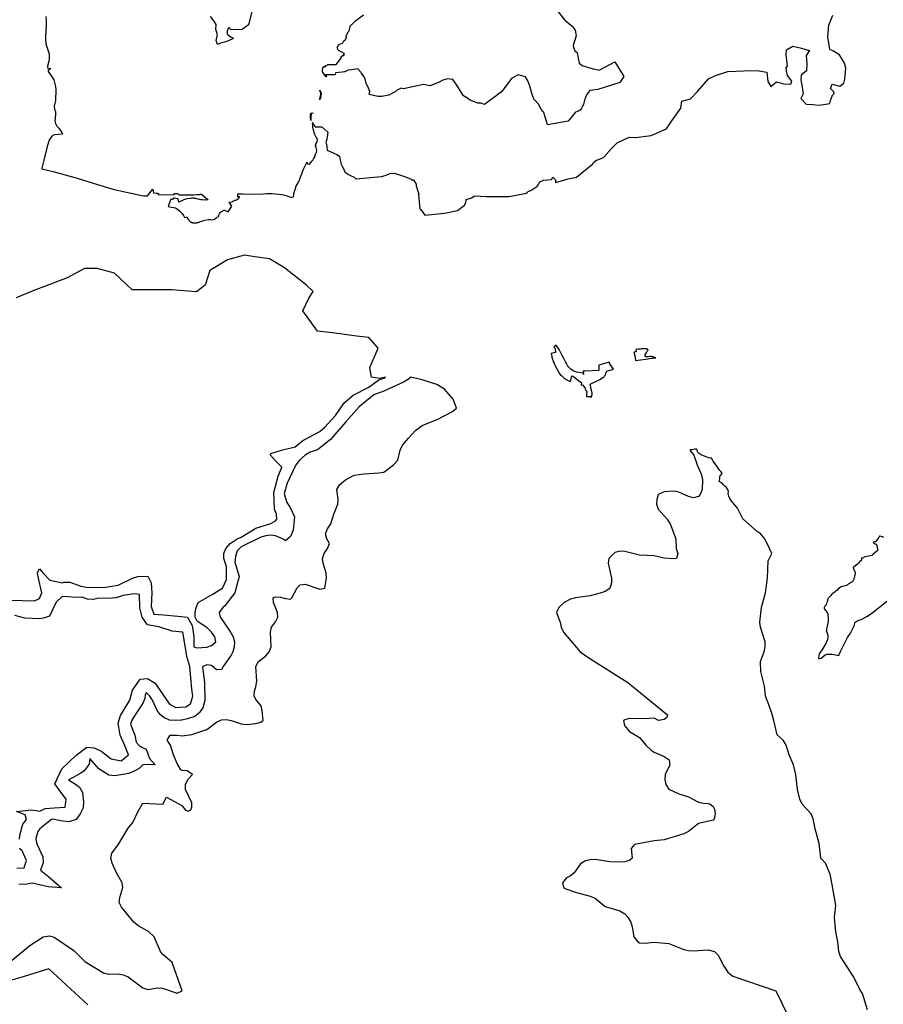
# Model space of a CAD drawing. Extents: x 358314 to 459132, y 4587432 to 4686261.
# Drawn here: x 384605 to 389874, y 4616749 to 4622759 of the extents above; entities that cross this region are included whole.
import ezdxf

# ---------------------------------------------------------------- set-up
doc = ezdxf.new("R2010")
doc.units = 0
doc.header["$MEASUREMENT"] = 0
doc.layers.add('VALOR_NATURAL_CONNEXIO', color=7, linetype='CONTINUOUS')

# ---------------------------------------------------------------- blocks, each defined once
blk = doc.blocks.new('98')
at = {"layer": 'VALOR_NATURAL_CONNEXIO', "color": 7, "linetype": 'CONTINUOUS'}
for points in [[(385114.8, 4616949), (384875.9, 4617169.8), (384699.3, 4617115), (384507.2, 4617062.5)], [(384531, 4617124.9), (384760, 4617311.9), (384842, 4617364.9), (384880, 4617370.9), (384910, 4617362.4), (385030, 4617281.4), (385097, 4617214.9), (385210, 4617145.9), (385240, 4617137.9), (385300, 4617138.4), (385330, 4617133.4), (385360, 4617120.4), (385450, 4617053.4), (385480, 4617042.9), (385540, 4617054.4), (385570, 4617051.4), (385660, 4617020.4), (385690, 4617034.4), (385630, 4617207.4), (385570, 4617259.4), (385557, 4617274.9), (385519, 4617364.9), (385487.5, 4617394.9), (385420, 4617433.9), (385394.5, 4617454.9), (385319.5, 4617544.9), (385306.5, 4617574.9), (385309, 4617604.9), (385329, 4617664.9), (385325, 4617694.9), (385289, 4617754.9), (385263.5, 4617814.9), (385255.5, 4617844.9), (385261, 4617874.9), (385300, 4617925.9), (385360, 4618027.9), (385390, 4618062.4), (385420, 4618126.9), (385450, 4618179.9), (385572, 4618174.9), (385593.5, 4618217.5), (385688.7, 4618165.9), (385709.5, 4618137.9), (385726.5, 4618132.6), (385742.5, 4618140.7), (385749, 4618157.1), (385749.1, 4618182.7), (385710, 4618264.9), (385709.5, 4618294.9), (385724.5, 4618324.9), (385752.5, 4618354.9), (385720, 4618377.4), (385690, 4618380.4), (385682, 4618384.9), (385660, 4618422.9), (385636.5, 4618474.9), (385618, 4618534.9), (385599.5, 4618564.9), (385617, 4618594.9), (385660, 4618596.4), (385690, 4618592.4), (385750, 4618599.9), (385840, 4618630.9), (385900, 4618674.9), (385930, 4618688.4), (385960, 4618690.4), (385990, 4618684.9), (386050, 4618664.4), (386080, 4618659.9), (386140, 4618665.9), (386170, 4618674.9), (386183.5, 4618684.9), (386179, 4618744.9), (386171.5, 4618774.9), (386140, 4618813.9), (386129, 4618834.9), (386130.5, 4618864.9), (386140, 4618891.4), (386145, 4618924.9), (386138.5, 4619014.9), (386156.5, 4619044.9), (386200, 4619080.9), (386220.5, 4619104.9), (386234, 4619134.9), (386228, 4619224.9), (386236, 4619254.9), (386260, 4619286.9), (386273, 4619314.9), (386271, 4619344.9), (386247.5, 4619404.9), (386246, 4619434.9), (386260, 4619440.4), (386290, 4619438.9), (386320, 4619429.4), (386350, 4619425.4), (386359.5, 4619434.9), (386392, 4619494.9), (386410, 4619513.4), (386440, 4619516.9), (386530, 4619485.9), (386560, 4619493.9), (386570.5, 4619554.9), (386569.5, 4619584.9), (386550.5, 4619644.9), (386547, 4619674.9), (386555.5, 4619704.9), (386577, 4619734.9), (386588.5, 4619764.9), (386573, 4619794.9), (386564, 4619824.9), (386576, 4619854.9), (386597, 4619884.9), (386615, 4619944.9), (386640.5, 4620004.9), (386641, 4620034.9), (386633, 4620094.9), (386651, 4620124.9), (386687.5, 4620154.9), (386740, 4620181.9), (386800, 4620191.4), (386890, 4620195.9), (386920, 4620201.9), (386980, 4620245.4), (387005, 4620274.9), (387019.5, 4620334.9), (387034.5, 4620364.9), (387070, 4620409.4), (387114.5, 4620454.9), (387154.5, 4620484.9), (387250, 4620523.4), (387340, 4620571.4), (387364.6, 4620592.4), (387342.6, 4620645.9), (387289.5, 4620707.2), (387244.5, 4620735.8), (387154.7, 4620764.4), (387101.5, 4620776.7), (387082, 4620780.2), (387082, 4620780.2), (387070, 4620767.9), (387040, 4620749.4), (386920, 4620695.4), (386860, 4620673.4), (386768.9, 4620600), (386688.2, 4620507.2), (386595.7, 4620401), (386515, 4620336.4), (386470, 4620322.9), (386440, 4620304.9), (386405.5, 4620274.9), (386382.5, 4620244.9), (386331.1, 4620133.5), (386311.9, 4620068.1), (386329.2, 4620015.8), (386349.2, 4619985), (386375.3, 4619927.3), (386368.2, 4619846.2), (386350, 4619807.4), (386320, 4619781.9), (386302, 4619794.9), (386260, 4619812.9), (386230, 4619815.4), (386200, 4619812.4), (386170, 4619804.9), (386050, 4619744.4), (386025.3, 4619721.4), (386014.9, 4619686.8), (386011.3, 4619650.7), (386036.8, 4619564.6), (386036, 4619555.7), (386032.5, 4619542.2), (386012.3, 4619465.3), (385949.2, 4619382.2), (385938.5, 4619374.9), (385916, 4619344.9), (385922.5, 4619314.9), (385930, 4619304.9), (385985, 4619224.9), (386000.5, 4619194.9), (386008.5, 4619164.9), (386007.5, 4619134.9), (386000, 4619104.9), (385990, 4619083.9), (385939.5, 4619014.9), (385930, 4618996.4), (385900, 4618994.9), (385870, 4619020.4), (385840, 4619025.9), (385817, 4619014.9), (385813.7, 4619011.4), (385816.4, 4618996.4), (385825.7, 4618917.3), (385828, 4618809.3), (385828.1, 4618805.7), (385824.8, 4618793.6), (385818.6, 4618770.7), (385817.4, 4618766.5), (385809.3, 4618754.3), (385799.9, 4618740.3), (385795.8, 4618734.1), (385791, 4618730), (385767.6, 4618710), (385722.5, 4618694.9), (385695.5, 4618689.1), (385685.4, 4618687), (385681.4, 4618686.7), (385646.6, 4618684.2), (385612.2, 4618687.6), (385578.2, 4618702.7), (385555.5, 4618722.3), (385537.9, 4618745.6), (385509.5, 4618809.7), (385491.9, 4618833.1), (385470.1, 4618856.3), (385464.1, 4618839), (385461.9, 4618820.4), (385452, 4618794.7), (385440.8, 4618773.8), (385399.5, 4618712.9), (385382.9, 4618687.3), (385374.6, 4618662.4), (385401.2, 4618594.7), (385408.9, 4618552.5), (385427.2, 4618533.2), (385443.3, 4618523.2), (385470.7, 4618510), (385491.5, 4618453.2), (385524.9, 4618413.9), (385477.8, 4618416.6), (385450.6, 4618414.3), (385427.9, 4618393.2), (385405.7, 4618379.7), (385364, 4618360.8), (385279.2, 4618348.2), (385243.6, 4618352.5), (385182.3, 4618391.1), (385127.5, 4618452.7), (385122.1, 4618417.9), (385092.3, 4618378.9), (385072.1, 4618363.7), (385025, 4618336.8), (384996.5, 4618323.2), (385039.1, 4618296.6), (385063.6, 4618278), (385082.4, 4618244.9), (385088.7, 4618189.3), (385085.4, 4618152.8), (385067.5, 4618115.4), (385043.4, 4618081.3), (384998.5, 4618066.3), (384947.1, 4618073.3), (384903.5, 4618083.2), (384892.2, 4618080.3), (384843.9, 4618042.4), (384843, 4618041.7), (384842.1, 4618041), (384821.7, 4618023.5), (384809.7, 4618007), (384798.2, 4617964.1), (384801.3, 4617939), (384805.1, 4617928.8), (384840.5, 4617854.1), (384841.4, 4617816.2), (384824.9, 4617771.2), (384877.3, 4617731.9), (384954.5, 4617664.6), (384872.4, 4617669.3), (384775.7, 4617693.1), (384762.7, 4617689.9), (384752.4, 4617687.4), (384741.9, 4617685.6), (384694.6, 4617683.4)], [(384681.4, 4617784.2), (384725.3, 4617785.2), (384729.4, 4617800.9), (384740.5, 4617831.6), (384713, 4617889.7), (384697.5, 4617904.9)], [(384697.8, 4617960.7), (384699.2, 4617984.7), (384718.5, 4618051.7), (384740.2, 4618081.5), (384732.5, 4618108.9), (384679.6, 4618129.5), (384770.1, 4618140.6), (384820.9, 4618132.7), (384854.5, 4618147.4), (384909.3, 4618151.2), (384976.6, 4618155.8), (384982.4, 4618205.5), (384956.8, 4618240.3), (384913.3, 4618299.6), (384955.5, 4618389.4), (385040.6, 4618471.9), (385108.6, 4618522.7), (385154.1, 4618517.4), (385200.3, 4618496.3), (385257.7, 4618452.1), (385317.8, 4618439.5), (385363.3, 4618476.5), (385337.6, 4618536.2), (385311.9, 4618596), (385300, 4618669.9), (385314.1, 4618715.5), (385342.6, 4618762.4), (385371.1, 4618809.3), (385387.3, 4618869.6), (385433.6, 4618936.6), (385478.3, 4618941), (385524.8, 4618913.5), (385572.1, 4618844.4), (385613.4, 4618784.1), (385651.4, 4618764.6), (385673.6, 4618765.8), (385713.3, 4618767.9), (385741.8, 4618786.9), (385755.8, 4618833.8), (385750, 4618876.9), (385736.5, 4619014.9), (385719.5, 4619074.9), (385715, 4619104.9), (385694.9, 4619223.6), (385629, 4619230.8), (385547, 4619256.5), (385477.7, 4619268.8), (385446.5, 4619315.1), (385431.4, 4619372.6), (385429.2, 4619453.6), (385396.8, 4619458.1), (385330.9, 4619448.6), (385285, 4619434.4), (385240, 4619430.4), (385178.6, 4619431.6), (385149.3, 4619423.7), (385113.5, 4619425.3), (385079.5, 4619437.9), (385045.1, 4619435.7), (384991.8, 4619440.8), (384959, 4619442.4), (384921.9, 4619407.8), (384901, 4619365.4), (384880, 4619322.9), (384850, 4619311.4), (384820, 4619305.9), (384730, 4619310.4), (384670, 4619325.9)], [(384640, 4619419.4), (384790, 4619416.4), (384820, 4619429.4), (384834.5, 4619464.9), (384811.8, 4619562.1), (384808.5, 4619585.2), (384808.1, 4619588), (384820, 4619611.4), (384830.5, 4619598.2), (384845.1, 4619582.6), (384882.4, 4619542.6), (384959.6, 4619524.8), (384967.6, 4619528.8), (385003.8, 4619529), (385071.4, 4619505.2), (385107.1, 4619499.9), (385210, 4619497.9), (385300, 4619511.9), (385388, 4619554.9), (385420, 4619563.4), (385480, 4619565.4), (385500, 4619524.9), (385505.5, 4619464.9), (385501.5, 4619380.2), (385517.1, 4619335.2), (385576.5, 4619329.6), (385663.9, 4619321.4), (385721.7, 4619315.9), (385750.1, 4619264.7), (385761, 4619198.2), (385761, 4619134.9), (385780, 4619128.4), (385840, 4619133.4), (385870, 4619143.9), (385895, 4619164.9), (385889.5, 4619194.9), (385870, 4619224.4), (385840, 4619253.4), (385790, 4619284.9), (385780, 4619295.4), (385768.5, 4619314.9), (385770, 4619344.9), (385775.5, 4619374.9), (385787, 4619404.9), (385872.1, 4619453.3), (385935.4, 4619492.5), (385960, 4619545.9), (385960, 4619625.4), (385944, 4619674.9), (385943.5, 4619704.9), (385956, 4619734.9), (385982.5, 4619764.9), (386025, 4619794.9), (386050, 4619804.9), (386140, 4619859.9), (386230, 4619888.4), (386260, 4619904.9), (386268, 4619914.9), (386266, 4619944.9), (386253.7, 4619974.9), (386249.3, 4620077.8), (386275.4, 4620175.9), (386297.6, 4620231.3), (386260, 4620270.9), (386229.5, 4620304.9), (386231.9, 4620315.4), (386296.2, 4620336.2), (386380, 4620354.9), (386426.5, 4620394.9), (386530, 4620449.9), (386560, 4620476.4), (386625.5, 4620547.6), (386678.6, 4620624.1), (386733, 4620670.9), (386828.8, 4620719.2), (386890, 4620764.4), (386920, 4620774.9), (386930.6, 4620780.5), (386930.6, 4620780.5), (386893.2, 4620772.6), (386844.7, 4620781), (386834.1, 4620839.8), (386886.6, 4620957.9), (386828.4, 4621023.5), (386754.3, 4621030.1), (386607.2, 4621050.6), (386514.7, 4621061), (386427.2, 4621184.8), (386462.8, 4621263.5), (386489.7, 4621303.5), (386448.4, 4621341.6), (386314.7, 4621448.5), (386223.4, 4621502.2), (386133.4, 4621515.4), (386069.7, 4621526), (385967.2, 4621496), (385858.4, 4621431), (385829.7, 4621342.8), (385776.6, 4621301.9), (385625.4, 4621314.2), (385384.4, 4621314.2), (385278.2, 4621416.4), (385172, 4621445), (385094.4, 4621445), (384988.1, 4621387.8), (384849.2, 4621334.6), (384796.1, 4621314.2), (384677.7, 4621265.2)], [(387967.9, 4623030.5), (388025.5, 4622959.5), (388070, 4622922.8), (388088.3, 4622899.2), (388093.5, 4622865), (388074.4, 4622805.3), (388078, 4622794.9), (388084.7, 4622772), (388098.8, 4622762.6), (388106.6, 4622725.8), (388111.8, 4622696.9), (388130.2, 4622683.8), (388198.2, 4622662.8), (388217.5, 4622658.7), (388233, 4622655.5), (388330, 4622705.9), (388385, 4622614.9), (388360, 4622578.9), (388225, 4622537.5), (388176.2, 4622530.9), (388167.5, 4622518.2), (388159.9, 4622508.8), (388156, 4622503), (388144.8, 4622472.1), (388138.1, 4622445.7), (388131, 4622431.2), (388128.9, 4622427.2), (388126.1, 4622422.8), (388117.1, 4622411.2), (388111.9, 4622407.8), (388102.9, 4622402.4), (388090.2, 4622397.5), (388088.6, 4622395.6), (388045, 4622344.2), (387919.5, 4622320.5), (387895.5, 4622396.5), (387894.7, 4622397.6), (387888.2, 4622402.6), (387881, 4622416.2), (387864.2, 4622447.8), (387842.7, 4622469.3), (387837.7, 4622474.4), (387824.4, 4622506.3), (387811.1, 4622556.8), (387798.9, 4622588.7), (387785, 4622614), (387740.5, 4622625.5), (387700.5, 4622605), (387637.5, 4622522.5), (387535, 4622445.7), (387512.6, 4622453.1), (387494.8, 4622453.1), (387446.9, 4622471.7), (387437.6, 4622477.9), (387426, 4622485.7), (387407, 4622498.3), (387361.9, 4622570.1), (387340.6, 4622596.7), (387325.1, 4622599.5), (387311.4, 4622602), (387279.5, 4622594), (387276.5, 4622592.2), (387258.2, 4622580.7), (387202.4, 4622559.4), (387161.4, 4622566.9), (387039.7, 4622540.2), (387026, 4622545.2), (387009.5, 4622535.6), (387004.5, 4622534.1), (386995, 4622527.2), (386949.9, 4622501), (386907.3, 4622493), (386883.4, 4622493), (386830.2, 4622506.3), (386835.6, 4622524.9), (386822.3, 4622554.1), (386811.6, 4622572.7), (386806.3, 4622602), (386795.7, 4622620.6), (386782.4, 4622639.2), (386779.9, 4622642), (386777.3, 4622644.9), (386761.1, 4622663.1), (386740.3, 4622658.9), (386734.5, 4622657.8), (386724.9, 4622657), (386702.6, 4622655.1), (386681.4, 4622644.5), (386680.4, 4622644.3), (386665.4, 4622641.8), (386625.6, 4622639.2), (386623.4, 4622626.3), (386607.6, 4622626.5), (386564.9, 4622627), (386571, 4622614.9), (386571.6, 4622614.6), (386567.1, 4622615.3), (386545.8, 4622644.5), (386548.5, 4622671.1), (386563.9, 4622682.3), (386561, 4622674.9), (386560.7, 4622673.5), (386579.3, 4622690.1), (386629.3, 4622689.5), (386660.7, 4622728.4), (386660.6, 4622737.8), (386676.1, 4622748.2), (386678.5, 4622755.6), (386678.7, 4622756.1), (386660.1, 4622766.8), (386644.2, 4622774.8), (386638.4, 4622786.3), (386636.2, 4622790.7), (386637.9, 4622794.7), (386644.2, 4622809.3), (386644.7, 4622809.8), (386671.1, 4622821.6), (386676.8, 4622833.6), (386681.4, 4622835.9), (386692, 4622851.8), (386690.5, 4622862.6), (386703.2, 4622889.5), (386708, 4622894.7), (386714.3, 4622919.1), (386715.9, 4622923.6), (386747.8, 4622955.5), (386795.7, 4622992.7)], [(386120.5, 4623034.9), (386098.3, 4622946.6), (386098.6, 4622943.7), (386097.7, 4622936.6), (386095.5, 4622935.3), (386094.5, 4622931.4), (386056.5, 4622902.5), (385989.5, 4622901), (385976.9, 4622913.8), (385972.9, 4622912.5), (385964.7, 4622895), (385964.4, 4622876.5), (385968.1, 4622872), (385984.7, 4622858.3), (386003, 4622849.2), (385995.6, 4622843.9), (385955.7, 4622827.9), (385923.8, 4622819.9), (385919.6, 4622818.1), (385905.2, 4622812), (385897.2, 4622835.9), (385903.9, 4622864.7), (385905.2, 4622870.4), (385903.2, 4622876.8), (385894.6, 4622905), (385897.1, 4622930.4), (385897.2, 4622931.6), (385896.8, 4622932.4), (385883.9, 4622955.5), (385862.5, 4622981.3)], [(384858.3, 4622981.9), (384861.3, 4622953.9), (384861.2, 4622911), (384859.2, 4622904.1), (384856, 4622850.8), (384858.7, 4622815.2), (384879.2, 4622753.7), (384878.9, 4622721.2), (384873.8, 4622700.6), (384868.6, 4622679.9), (384870.8, 4622663), (384885.8, 4622665.8), (384881.8, 4622660.5), (384872.6, 4622649.6), (384873, 4622646), (384892.2, 4622618.1), (384907.2, 4622594.6), (384916.8, 4622555.3), (384918.6, 4622535.8), (384916.5, 4622469.4), (384909.5, 4622434.1), (384910.6, 4622416.3), (384917.3, 4622399.7), (384918.3, 4622381.3), (384913.4, 4622345.8), (384916.4, 4622328), (384924.8, 4622313.1), (384937.3, 4622300.7), (384955.9, 4622273.7), (384957.6, 4622269.2), (384959.4, 4622264.6), (384908.6, 4622260.1), (384895.2, 4622251.6), (384878.3, 4622227.5), (384866.6, 4622188.2), (384848.9, 4622114), (384834.9, 4622056.7), (384833.4, 4622052.1), (384903.1, 4622035.8), (385049.3, 4621995.9), (385174.2, 4621956.1), (385275.2, 4621926.8), (385453.3, 4621886.9), (385477.8, 4621886.9), (385508.3, 4621927.2), (385510.1, 4621927.9), (385514.4, 4621903.8), (385535.9, 4621905.4), (385535.7, 4621902.5), (385544.8, 4621902), (385544.2, 4621894.7), (385642.2, 4621893.7), (385642, 4621901.3), (385653.2, 4621901.6), (385653.2, 4621901.3), (385665, 4621901.2), (385668.7, 4621893.8), (385674.1, 4621892.7), (385709.2, 4621893.1), (385735.3, 4621893.5), (385761.5, 4621893.6), (385778.9, 4621895), (385796.2, 4621896.4), (385801.2, 4621896.8), (385808.5, 4621898), (385810, 4621895.9), (385847.5, 4621864.9), (385848.6, 4621863.7), (385847.6, 4621863.4), (385836.7, 4621862.1), (385830, 4621861.9), (385814.1, 4621862.2), (385803.3, 4621862.8), (385796.2, 4621864.2), (385772.5, 4621870.9), (385769.3, 4621871.6), (385767.4, 4621872), (385765.5, 4621872.2), (385762.4, 4621872.6), (385760.2, 4621872.7), (385757, 4621872.9), (385753.6, 4621872.9), (385750, 4621872.8), (385749.4, 4621872.8), (385747.9, 4621872.8), (385741.5, 4621872.1), (385718.2, 4621868.8), (385699.6, 4621863.1), (385670.4, 4621849.4), (385666.6, 4621869.2), (385650.8, 4621872.2), (385643.3, 4621873.5), (385636.7, 4621872.9), (385637.2, 4621867.5), (385629.6, 4621866.9), (385629.7, 4621865.6), (385619.6, 4621865.9), (385618.7, 4621863.9), (385604.6, 4621822.4), (385604.5, 4621822.1), (385624.6, 4621818.9), (385637.2, 4621816.9), (385638.8, 4621816.4), (385646.6, 4621814.1), (385648.4, 4621813.5), (385654.5, 4621810.8), (385661, 4621806.9), (385675.8, 4621794.2), (385676.8, 4621793.1), (385687.6, 4621780.8), (385697.6, 4621767.9), (385700.9, 4621762.8), (385704.5, 4621755.9), (385719.6, 4621758.3), (385721.5, 4621759.5), (385721.2, 4621758.4), (385721, 4621755), (385721.5, 4621752.5), (385722.7, 4621749.8), (385725.2, 4621746.2), (385731.4, 4621738.8), (385737.7, 4621733.2), (385739.7, 4621731.7), (385748.6, 4621724.7), (385750.6, 4621724.1), (385753.8, 4621723.6), (385757.6, 4621723.2), (385768.5, 4621722.9), (385776.7, 4621723.5), (385779.4, 4621723.7), (385781.9, 4621724.2), (385786.3, 4621725.2), (385790.3, 4621725.9), (385793.9, 4621727.1), (385801.5, 4621729.9), (385813.4, 4621734.1), (385830, 4621739.7), (385848.5, 4621743.4), (385852.5, 4621742.9), (385855.2, 4621743.1), (385859.1, 4621742.7), (385863.5, 4621742.6), (385873.9, 4621741.9), (385881.8, 4621742.5), (385888.1, 4621745.6), (385898.1, 4621752.5), (385901.4, 4621754.8), (385903.5, 4621757), (385910, 4621759.8), (385913.8, 4621762.8), (385911.9, 4621768.7), (385911.3, 4621769.6), (385912.9, 4621772.3), (385916, 4621775.8), (385918.6, 4621778.5), (385920.7, 4621782.7), (385924.2, 4621787.6), (385929.6, 4621791.2), (385934.8, 4621794.7), (385941.4, 4621798.3), (385944.5, 4621799.1), (385948.8, 4621800.9), (385971.3, 4621790.1), (385992.2, 4621823.8), (385977, 4621848.5), (385982.4, 4621849.3), (385994.3, 4621851.1), (385998.1, 4621852.7), (386004.7, 4621856.3), (386008.2, 4621858.5), (386012.1, 4621860.7), (386014.9, 4621862.1), (386020.5, 4621863.9), (386028.2, 4621866.7), (386030.7, 4621868.2), (386031.7, 4621869.6), (386031.8, 4621869.8), (386033.1, 4621873.3), (386033.3, 4621873.7), (386033.4, 4621874.2), (386034, 4621875.4), (386035.4, 4621876.4), (386035.8, 4621876.6), (386037, 4621876.9), (386038.1, 4621876.7), (386039.6, 4621876.4), (386039.6, 4621881), (386039.3, 4621881), (386039, 4621881.1), (386038.7, 4621881.1), (386038.5, 4621881.2), (386038.2, 4621881.2), (386037.9, 4621881.3), (386037.7, 4621881.3), (386037.4, 4621881.4), (386037.1, 4621881.4), (386036.8, 4621881.5), (386036.6, 4621881.5), (386036.3, 4621881.6), (386036, 4621881.6), (386035.8, 4621881.7), (386035.5, 4621881.7), (386035.2, 4621881.8), (386035, 4621881.8), (386034.7, 4621881.8), (386034.4, 4621881.9), (386034.1, 4621881.9), (386033.9, 4621882), (386033.6, 4621882), (386033.3, 4621882), (386033, 4621882.1), (386032.8, 4621882.1), (386032.5, 4621882.2), (386032.2, 4621882.2), (386032, 4621882.2), (386031.7, 4621882.3), (386031.4, 4621882.3), (386031.1, 4621882.3), (386030.9, 4621882.4), (386030.6, 4621882.4), (386030.3, 4621882.4), (386030, 4621882.5), (386029.8, 4621882.5), (386029.5, 4621882.5), (386029.2, 4621882.5), (386029, 4621882.6), (386030.3, 4621900.3), (386050.3, 4621900.6), (386055.5, 4621900.6), (386168.6, 4621898.7), (386203.9, 4621902.4), (386204.6, 4621902.4), (386209.8, 4621902.3), (386239.1, 4621901.6), (386240, 4621901.6), (386298.4, 4621895.2), (386301, 4621894.8), (386324.6, 4621889.8), (386334.1, 4621885.6), (386344.4, 4621881.2), (386352.2, 4621879.4), (386356.1, 4621879.9), (386361.3, 4621879.5), (386368.4, 4621880.9), (386371.2, 4621889.6), (386371.8, 4621902.6), (386373.2, 4621907.8), (386376.4, 4621920.6), (386384, 4621940.8), (386383.9, 4621944.5), (386384.9, 4621947), (386397.2, 4621965.9), (386405.9, 4621985.4), (386429.9, 4622049.3), (386450.4, 4622090.2), (386451.4, 4622092.2), (386451.9, 4622090.2), (386454.2, 4622082.3), (386462.3, 4622080.3), (386464.2, 4622079.9), (386466, 4622081.8), (386473, 4622089.6), (386481.5, 4622098.3), (386487.4, 4622106.2), (386490.9, 4622113.6), (386495.3, 4622119.7), (386500.8, 4622129.8), (386502.4, 4622135.7), (386502.1, 4622137.4), (386502.3, 4622137.8), (386503.4, 4622140.3), (386504, 4622141.8), (386504.3, 4622142.5), (386506, 4622146.2), (386509, 4622155), (386510.7, 4622161.6), (386511.5, 4622167), (386510, 4622174.9), (386507.1, 4622181.7), (386503.8, 4622192.2), (386505, 4622198.6), (386505.8, 4622203), (386511.3, 4622213), (386513.6, 4622218.5), (386515, 4622229.3), (386514.6, 4622233.3), (386514.5, 4622233.7), (386513.1, 4622237.6), (386508.3, 4622245.3), (386503.2, 4622253.9), (386499.3, 4622262), (386495.2, 4622274.5), (386493.6, 4622282.9), (386490.2, 4622296.4), (386488.1, 4622304.6), (386487.5, 4622309.7), (386486.4, 4622325.8), (386486.1, 4622333.2), (386486.1, 4622335), (386487.3, 4622333.1), (386487.3, 4622322.9), (386490, 4622322.9), (386493.8, 4622322.9), (386502.4, 4622309.2), (386542, 4622308.7), (386578.8, 4622275.8), (386575.1, 4622245.8), (386572.2, 4622234.3), (386567.1, 4622213.9), (386567.9, 4622209.9), (386572.4, 4622187.3), (386575.1, 4622166), (386633.5, 4622139.5), (386649.5, 4622128.8), (386654.8, 4622104.9), (386660.1, 4622081), (386668.1, 4622065), (386669.3, 4622062.1), (386681.4, 4622033.1), (386692.3, 4622025.9), (386705.3, 4622017.2), (386721.4, 4622009.7), (386739.9, 4622001.2), (386750.1, 4621991), (386751.5, 4621991.5), (386906.4, 4622005.3), (386934, 4622014.3), (386957.1, 4622024.7), (386984.7, 4622026.9), (387015.5, 4622015.5), (387052.5, 4622004.5), (387087, 4621989.1), (387090, 4621985.3), (387101.4, 4621985.3), (387117.3, 4621958.7), (387117.9, 4621949.7), (387118.6, 4621948.9), (387129.5, 4621909.5), (387129.9, 4621904.9), (387133.3, 4621900.2), (387131.1, 4621892.8), (387140.3, 4621809), (387146.6, 4621804.5), (387169.5, 4621770.1), (387290.5, 4621781.5), (387369.5, 4621797.5), (387412.5, 4621830.5), (387421.5, 4621845.5), (387421.9, 4621865.4), (387456.1, 4621875), (387474.5, 4621887), (387545.5, 4621882.5), (387683.5, 4621884), (387792.5, 4621904), (387794.3, 4621905.2), (387795.1, 4621910.9), (387808.4, 4621918.8), (387816.9, 4621920.2), (387854, 4621945), (387856.3, 4621945.5), (387872.2, 4621972), (387893.5, 4621982.6), (387944, 4621987.9), (387952, 4622001.2), (387967.9, 4621985.3), (387967.9, 4621969), (387968, 4621969), (388044.5, 4621991.5), (388095.5, 4622000.5), (388194.5, 4622082.5), (388198.2, 4622084.8), (388199.2, 4622091.6), (388217.8, 4622104.9), (388247, 4622115.5), (388262.1, 4622124.2), (388310, 4622176), (388344, 4622212), (388416.5, 4622245), (388451.4, 4622243.2), (388455, 4622243), (388550.5, 4622255.5), (388645.5, 4622295.5), (388681.5, 4622351.5), (388732.5, 4622423.5), (388737.5, 4622464.5), (388790.5, 4622480.5), (388834.5, 4622523.5), (388900, 4622601.5), (388944.5, 4622621.5), (389019, 4622646.5), (389115.5, 4622650.5), (389198, 4622652), (389257.5, 4622642.5), (389262.5, 4622585.5), (389282, 4622554), (389315.5, 4622583.5), (389359.5, 4622570.5), (389403.5, 4622569.5), (389408.5, 4622586.5), (389383.5, 4622622.5), (389376, 4622651.5), (389375.5, 4622673.5), (389382.5, 4622679.5), (389374.5, 4622749.5), (389376, 4622778.5), (389415.5, 4622802), (389467.5, 4622789.5), (389517.5, 4622774.5), (389496.5, 4622744.5), (389500.5, 4622693.5), (389498.5, 4622651.5), (389465.5, 4622623.5), (389464.5, 4622595.5), (389472.8, 4622551.5), (389479.5, 4622510.5), (389464, 4622481.5), (389496.5, 4622446.5), (389538.5, 4622445.5), (389577, 4622440), (389640.5, 4622450.5), (389645.5, 4622468.5), (389656.5, 4622501.5), (389668.5, 4622512.5), (389665, 4622522.5), (389644.5, 4622542.5), (389654.5, 4622568.5), (389702, 4622557.1), (389726.5, 4622575.5), (389731.7, 4622599.3), (389739.5, 4622667.5), (389730.5, 4622696.5), (389700.5, 4622748.5), (389658.5, 4622773), (389641.5, 4622780.5), (389630, 4622859), (389635, 4622929), (389658.5, 4622989.5)], [(389970.2, 4619803.2), (389964.6, 4619804.6), (389962, 4619805.4), (389954.8, 4619808.3), (389949.1, 4619810.1), (389945.2, 4619810.7), (389944.7, 4619810.7), (389943.6, 4619810.3), (389942.5, 4619808.9), (389942.2, 4619808.2), (389941.5, 4619805.5), (389940.3, 4619802.7), (389939.1, 4619800.7), (389931.7, 4619791.1), (389927.7, 4619785.2), (389923.9, 4619780.5), (389921, 4619777.8), (389920.2, 4619777.2), (389919.5, 4619776.8), (389916.9, 4619776.3), (389914.3, 4619776), (389912.8, 4619775.5), (389909.9, 4619773.8), (389907, 4619771.6), (389906.1, 4619770.8), (389908.9, 4619767.8), (389911.2, 4619766.1), (389912.5, 4619765.4), (389918, 4619763.8), (389919.6, 4619763), (389922.7, 4619761), (389925.3, 4619759.1), (389932.1, 4619736.8), (389931.3, 4619723.1), (389928.3, 4619718), (389903.3, 4619697.9), (389900.6, 4619692.8), (389854.9, 4619683.4), (389839.6, 4619676.7), (389834.5, 4619676.4), (389833.5, 4619676.2), (389833.5, 4619667.4), (389832.8, 4619661.8), (389831.7, 4619659.7), (389828.7, 4619657.8), (389825.4, 4619656.9), (389824.1, 4619656.3), (389822.7, 4619655), (389821.2, 4619653.1), (389816.7, 4619645.3), (389815.9, 4619644.2), (389814.9, 4619643.2), (389809.2, 4619639), (389790.9, 4619624.7), (389786.3, 4619620.9), (389784.1, 4619618.5), (389783, 4619618.2), (389784, 4619617), (389784.7, 4619615.5), (389786.4, 4619609.5), (389787.7, 4619605.8), (389791.3, 4619601.3), (389792.2, 4619599.4), (389793.7, 4619594.7), (389795, 4619589.9), (389795.4, 4619587.9), (389795.6, 4619585.5), (389795.4, 4619582.7), (389794.8, 4619578.8), (389794, 4619574.6), (389791.9, 4619567.5), (389791.2, 4619561.8), (389790.8, 4619560.1), (389788, 4619552.5), (389786.9, 4619546.5), (389786.1, 4619544.6), (389784, 4619540.4), (389781.1, 4619536), (389779.2, 4619533.8), (389775.3, 4619530.4), (389770.8, 4619527.3), (389766.7, 4619524.8), (389754.8, 4619516.8), (389751.9, 4619515), (389746.8, 4619512.2), (389742.4, 4619510.1), (389740.4, 4619509.3), (389732.4, 4619507.4), (389719, 4619503.5), (389707.3, 4619498.5), (389698.4, 4619493.6), (389696, 4619491.9), (389693.5, 4619490), (389685, 4619481.7), (389676.6, 4619472.5), (389673, 4619469.2), (389671.6, 4619468.7), (389669.9, 4619468.4), (389667.5, 4619467.4), (389666.6, 4619466.8), (389660.7, 4619462.6), (389655.7, 4619458.5), (389653.5, 4619456.4), (389647.7, 4619449.1), (389646.5, 4619447.9), (389634.2, 4619436.9), (389632.3, 4619434.6), (389630.5, 4619431.2), (389629.5, 4619427.6), (389627.6, 4619421.6), (389627.4, 4619420.6), (389627.9, 4619417.9), (389627.3, 4619413.4), (389625.7, 4619408.8), (389621, 4619401), (389620.6, 4619400.1), (389620.3, 4619399.2), (389619.7, 4619395.8), (389619.2, 4619391.9), (389618.7, 4619390.9), (389617.6, 4619389.5), (389611.3, 4619383.4), (389606.4, 4619375), (389606, 4619370.8), (389608.7, 4619363.8), (389625.7, 4619345.2), (389628.4, 4619334.5), (389631.1, 4619304), (389630.7, 4619289.2), (389620.2, 4619243.5), (389619.9, 4619235.9), (389619.8, 4619234.3), (389628.1, 4619207.2), (389629.1, 4619193.1), (389626.2, 4619179.5), (389618.6, 4619158.4), (389598.7, 4619125.5), (389575.9, 4619091.9), (389572.3, 4619067.2), (389573.8, 4619062.4), (389588.8, 4619065.5), (389612.8, 4619086.4), (389624.6, 4619089.6), (389655, 4619089.7), (389697.1, 4619082.6), (389698, 4619087.5), (389705.5, 4619106.2), (389740.2, 4619176.5), (389749, 4619192.1), (389767.4, 4619218.2), (389773.3, 4619229.8), (389791.3, 4619266.3), (389794.6, 4619283.1), (389805, 4619292.4), (389817.2, 4619298.1), (389831.8, 4619302.2), (389871.6, 4619321.9), (389905.4, 4619345.8), (389989.4, 4619413.3)], [(389870.5, 4616920.2), (389840, 4617019.4), (389830, 4617033.9), (389784.5, 4617124.9), (389706.5, 4617244.9), (389696, 4617274.9), (389691, 4617334.9), (389678.5, 4617394.9), (389670.5, 4617484.9), (389678.2, 4617556.4), (389655.1, 4617683.7), (389643.6, 4617746.9), (389614, 4617814.9), (389586.5, 4617844.9), (389575.5, 4617934.9), (389551, 4618024.9), (389539, 4618084.9), (389526.5, 4618114.9), (389472, 4618174.9), (389459, 4618204.9), (389444, 4618264.9), (389433.5, 4618354.9), (389420, 4618414.9), (389393, 4618474.9), (389374, 4618534.9), (389356, 4618564.9), (389320, 4618598.4), (389299.7, 4618684.3), (389286.3, 4618736.1), (389260.6, 4618803.3), (389259.5, 4618804.9), (389249, 4618834.9), (389242, 4618894.9), (389220, 4618984.9), (389218.5, 4619044.9), (389240.5, 4619104.9), (389247, 4619134.9), (389246.5, 4619164.9), (389219, 4619254.9), (389215, 4619284.9), (389224, 4619374.9), (389249, 4619464.9), (389261.5, 4619554.9), (389265.2, 4619659.9), (389286.5, 4619704.9), (389273, 4619734.9), (389243.7, 4619793.6), (389215, 4619830.4), (389200, 4619835.9), (389110, 4619916.4), (389077.8, 4619981.8), (389037.3, 4620030.8), (389031, 4620039.4), (389024.4, 4620055.3), (389021.2, 4620070.1), (389022.2, 4620082.4), (389021, 4620092), (389011.2, 4620106.9), (389001.4, 4620115.9), (388990.5, 4620125.7), (388985, 4620133.4), (388966.2, 4620144), (388969.8, 4620159.6), (388969.8, 4620172), (388971.4, 4620179.9), (388979.1, 4620185.2), (388983, 4620189.9), (388983.5, 4620195.6), (388977.1, 4620204.5), (388968.3, 4620212.7), (388952.7, 4620238), (388929.4, 4620269), (388923.7, 4620280.1), (388918.6, 4620287.1), (388903.9, 4620287.9), (388880.2, 4620296.1), (388856.2, 4620307.5), (388844.5, 4620314.7), (388835.1, 4620323.8), (388832.8, 4620331.3), (388831.8, 4620338.1), (388826.5, 4620341.1), (388817.8, 4620341.1), (388808.9, 4620339.5), (388801.4, 4620336.5), (388790.7, 4620337.2), (388786.8, 4620336), (388812.5, 4620304.9), (388832.5, 4620244.9), (388858, 4620184.9), (388864.5, 4620154.9), (388862, 4620094.9), (388850, 4620064.9), (388840, 4620052.4), (388810, 4620043.4), (388780, 4620051.9), (388720, 4620079.4), (388690, 4620084.9), (388630, 4620079.9), (388594.5, 4620064.9), (388585, 4620034.9), (388583, 4620004.9), (388594.5, 4619974.9), (388648, 4619914.9), (388666.5, 4619884.9), (388701, 4619794.9), (388704, 4619734.9), (388714.5, 4619704.9), (388705.5, 4619674.9), (388690, 4619672.4), (388630, 4619675.9), (388570, 4619689.4), (388480, 4619694.4), (388390, 4619716.4), (388360, 4619719.4), (388330, 4619710.4), (388292, 4619674.9), (388288.5, 4619644.9), (388309.5, 4619554.9), (388309.5, 4619524.9), (388300, 4619491.9), (388270, 4619473.4), (388240, 4619461.9), (388180, 4619446.9), (388090, 4619433.4), (388060, 4619425.4), (388020, 4619404.9), (387988, 4619374.9), (387974.5, 4619344.9), (387996.5, 4619284.9), (388002, 4619254.9), (388017, 4619224.9), (388118.5, 4619104.9), (388171.2, 4619067), (388408.9, 4618916.7), (388650.1, 4618719.9), (388645.3, 4618702.2), (388631.1, 4618691.7), (388596, 4618686), (388569, 4618700.3), (388510, 4618695.9), (388420, 4618696.9), (388390, 4618689.9), (388383, 4618684.9), (388388, 4618654.9), (388420, 4618617.9), (388480, 4618581.9), (388519.5, 4618534.9), (388551.5, 4618504.9), (388570, 4618492.4), (388630, 4618465.4), (388661.5, 4618444.9), (388666, 4618414.9), (388637.5, 4618354.9), (388634.5, 4618324.9), (388641, 4618294.9), (388660, 4618265.9), (388720, 4618238.4), (388780, 4618218.9), (388840, 4618187.4), (388870, 4618180.4), (388900, 4618179.4), (388911, 4618174.9), (388930, 4618159.9), (388937.5, 4618144.9), (388941.5, 4618114.9), (388936.5, 4618084.9), (388930, 4618075.9), (388840, 4618055.9), (388780, 4618007.9), (388750, 4617993.9), (388630, 4617957.4), (388570, 4617950.4), (388450, 4617928.4), (388429.5, 4617904.9), (388435.5, 4617844.9), (388420, 4617830.9), (388390, 4617823.4), (388360, 4617821.4), (388300, 4617823.4), (388210, 4617835.9), (388180, 4617835.4), (388150, 4617828.9), (388120, 4617810.4), (388082, 4617754.9), (388060, 4617737.9), (388034, 4617724.9), (388010.5, 4617694.9), (388017.5, 4617664.9), (388030, 4617657.9), (388095, 4617634.9), (388180, 4617613.4), (388210, 4617599.9), (388270, 4617550.9), (388360, 4617523.9), (388390, 4617504.4), (388408, 4617484.9), (388426.5, 4617454.9), (388436, 4617424.9), (388446, 4617364.9), (388469, 4617334.9), (388480, 4617328.4), (388510, 4617326.4), (388570, 4617331.4), (388660, 4617324.9), (388750, 4617287.9), (388780, 4617281.4), (388810, 4617279.4), (388900, 4617285.4), (388938.5, 4617274.9), (388960, 4617253.9), (388995, 4617184.9), (389020, 4617148.9), (389049, 4617124.9), (389311, 4617034.9), (389414.5, 4616824.9)]]:
    blk.add_lwpolyline(points, dxfattribs=at)
for points in [[(386674, 4622741.8), (386674.9, 4622742.3), (386678.7, 4622755.5)], [(388182.5, 4620657.9), (388184.2, 4620659), (388185.4, 4620659.9), (388186.1, 4620660.5), (388186.9, 4620661.5), (388187.6, 4620662.7), (388188.2, 4620663.9), (388188.7, 4620665.3), (388189.6, 4620669.5), (388190.6, 4620675.7), (388190.8, 4620681.9), (388190.6, 4620683.8), (388187, 4620701.7), (388186.2, 4620708.4), (388184.1, 4620717.5), (388183.7, 4620718.8), (388178.9, 4620739), (388238.2, 4620767), (388247.8, 4620772), (388262.5, 4620782.2), (388265.4, 4620785.6), (388267.5, 4620788.2), (388271.7, 4620795.2), (388274.4, 4620805.7), (388278, 4620814.4), (388280.4, 4620816.7), (388301.4, 4620823), (388321.9, 4620830.2), (388301.8, 4620858.6), (388294.8, 4620873.1), (388231.6, 4620853.4), (388232, 4620821.5), (388149.6, 4620817.3), (388140.5, 4620816.5), (388136.5, 4620816.4), (388137.8, 4620797.4), (388137.2, 4620806.2), (388109.9, 4620808.9), (388097.8, 4620811.6), (388086.1, 4620815.7), (388079.8, 4620818.3), (388069.3, 4620824.5), (388060.7, 4620830.1), (388052.3, 4620838.3), (388047.5, 4620844.2), (388041.1, 4620852.6), (388034.2, 4620864.2), (388031.2, 4620870.1), (388025.1, 4620882), (388018.5, 4620895.5), (388006.8, 4620916.3), (387989.4, 4620948.8), (387972.1, 4620976.1), (387963.6, 4620969.9), (387958.3, 4620966.2), (387961.6, 4620961), (387965.1, 4620952.6), (387966.3, 4620947.5), (387969.4, 4620933.1), (387956.9, 4620929.6), (387940.5, 4620924.9), (387945.1, 4620907.6), (387946.2, 4620903.4), (387949.8, 4620891.5), (387951.6, 4620886.4), (387951.7, 4620886), (387956.1, 4620872.7), (387958.5, 4620866.1), (387960.9, 4620859.5), (387967.5, 4620846), (387974.9, 4620832.2), (387977.9, 4620826.9), (387990.8, 4620806.1), (387997.1, 4620797.9), (388003.6, 4620790.3), (388013.9, 4620780.3), (388021.4, 4620774.2), (388032.3, 4620766.5), (388041, 4620761.7), (388049.5, 4620757.7), (388053.3, 4620756.2), (388058.8, 4620754.4), (388063.4, 4620771.9), (388067.9, 4620789.4), (388072.7, 4620787.2), (388073.6, 4620786.5), (388087.2, 4620776.5), (388099.7, 4620766.5), (388116.8, 4620753.9), (388125.7, 4620747.6), (388124.7, 4620732.1), (388132.6, 4620733.2), (388141.5, 4620722), (388143, 4620718.8), (388144.3, 4620718.4), (388146.3, 4620719.1), (388149.6, 4620710.1), (388152.9, 4620700.2), (388158.2, 4620693.5), (388159.6, 4620684.7), (388157.3, 4620684.8), (388157.6, 4620663), (388176.3, 4620663.5), (388178.9, 4620663.5)], [(388517.8, 4620922.6), (388517.8, 4620922.7), (388525, 4620934.2), (388529.6, 4620941.8), (388530.4, 4620942.9), (388531.2, 4620944), (388532.1, 4620945), (388533.5, 4620946.2), (388529.2, 4620951.5), (388527.8, 4620952.5), (388523.8, 4620953.1), (388510.8, 4620954.4), (388504.5, 4620954.8), (388501.9, 4620954.2), (388491, 4620952.9), (388485.1, 4620951), (388471.6, 4620952.2), (388471.5, 4620951.2), (388457.9, 4620949.4), (388459.6, 4620935.5), (388446.5, 4620933.9), (388451, 4620910.6), (388456.5, 4620881.8), (388517.5, 4620891.2), (388532.2, 4620893.3), (388539.5, 4620894.4), (388557.3, 4620896.7), (388580.4, 4620898.2), (388580.4, 4620898.2), (388580, 4620898.3), (388579.6, 4620898.4), (388579.2, 4620898.5), (388578.9, 4620898.6), (388578.5, 4620898.7), (388578.1, 4620898.8), (388577.7, 4620898.9), (388577.4, 4620899), (388577, 4620899.1), (388576.6, 4620899.2), (388576.2, 4620899.3), (388575.9, 4620899.4), (388575.5, 4620899.5), (388575.1, 4620899.6), (388574.8, 4620899.7), (388574.4, 4620899.8), (388574, 4620899.9), (388573.6, 4620900), (388573.3, 4620900.1), (388572.9, 4620900.2), (388572.5, 4620900.3), (388572.1, 4620900.4), (388571.8, 4620900.5), (388571.4, 4620900.6), (388571, 4620900.7), (388570.7, 4620900.8), (388570.3, 4620901), (388569.9, 4620901.1), (388569.5, 4620901.2), (388569.2, 4620901.3), (388568.8, 4620901.4), (388568.4, 4620901.5), (388568.1, 4620901.6), (388567.7, 4620901.8), (388567.3, 4620901.9), (388567, 4620902), (388566.6, 4620902.1), (388566.2, 4620902.2), (388565.9, 4620902.4), (388565.5, 4620902.5), (388565.1, 4620902.6), (388564.8, 4620902.7), (388564.4, 4620902.8), (388564, 4620903), (388563.7, 4620903.1), (388563.3, 4620903.2), (388562.9, 4620903.3), (388562.6, 4620903.5), (388562.2, 4620903.6), (388561.8, 4620903.7), (388561.5, 4620903.9), (388561.1, 4620904), (388560.7, 4620904.1), (388560.4, 4620904.2), (388560, 4620904.4), (388559.6, 4620904.5), (388559.3, 4620904.6), (388558.9, 4620904.8), (388558.5, 4620904.9), (388558.2, 4620905), (388557.8, 4620905.2), (388557.5, 4620905.3), (388557.1, 4620905.5), (388557, 4620905.5), (388556.9, 4620905.5), (388556.8, 4620905.6), (388556.8, 4620905.6), (388556.7, 4620905.6), (388556.6, 4620905.6), (388556.5, 4620905.7), (388556.4, 4620905.7), (388556.3, 4620905.7), (388556.2, 4620905.7), (388556.1, 4620905.8), (388556.1, 4620905.8), (388556, 4620905.8), (388555.9, 4620905.8), (388555.8, 4620905.9), (388555.7, 4620905.9), (388555.6, 4620905.9), (388555.5, 4620905.9), (388555.4, 4620905.9), (388555.3, 4620906), (388555.3, 4620906), (388555.2, 4620906), (388555.1, 4620906), (388555, 4620906), (388554.9, 4620906), (388554.8, 4620906.1), (388554.7, 4620906.1), (388554.6, 4620906.1), (388554.5, 4620906.1), (388554.4, 4620906.1), (388554.4, 4620906.1), (388554.3, 4620906.1), (388554.2, 4620906.1), (388554.1, 4620906.1), (388554, 4620906.1), (388553.9, 4620906.2), (388553.8, 4620906.2), (388553.7, 4620906.2), (388553.6, 4620906.2), (388553.5, 4620906.2), (388553.5, 4620906.2), (388553.4, 4620906.2), (388553.3, 4620906.2), (388553.2, 4620906.2), (388553.1, 4620906.2), (388553, 4620906.2), (388552.9, 4620906.2), (388552.8, 4620906.2), (388552.7, 4620906.2), (388552.7, 4620906.2), (388552.6, 4620906.2), (388552.6, 4620906.2), (388544.1, 4620906.4), (388530.1, 4620905.5), (388520.2, 4620904.7), (388520.2, 4620904.7), (388520.2, 4620904.7), (388520.1, 4620904.7), (388520, 4620904.7), (388519.9, 4620904.8), (388519.9, 4620904.8), (388519.8, 4620904.8), (388519.7, 4620904.8), (388519.7, 4620904.8), (388519.6, 4620904.8), (388519.5, 4620904.8), (388519.5, 4620904.8), (388519.4, 4620904.8), (388519.3, 4620904.8), (388519.3, 4620904.9), (388519.2, 4620904.9), (388519.1, 4620904.9), (388519.1, 4620904.9), (388519, 4620904.9), (388518.9, 4620904.9), (388518.8, 4620905), (388518.8, 4620905), (388518.7, 4620905), (388518.6, 4620905), (388518.6, 4620905), (388518.5, 4620905.1), (388518.4, 4620905.1), (388518.4, 4620905.1), (388518.3, 4620905.1), (388518.3, 4620905.2), (388518.2, 4620905.2), (388518.1, 4620905.2), (388518.1, 4620905.2), (388518, 4620905.3), (388517.9, 4620905.3), (388517.9, 4620905.3), (388517.8, 4620905.3), (388517.7, 4620905.4), (388517.7, 4620905.4), (388517.6, 4620905.4), (388517.5, 4620905.5), (388517.5, 4620905.5), (388517.4, 4620905.5), (388517.4, 4620905.6), (388517.3, 4620905.6), (388517.2, 4620905.6), (388517.2, 4620905.7), (388517.1, 4620905.7), (388517.1, 4620905.8), (388517, 4620905.8), (388516.9, 4620905.8), (388516.9, 4620905.9), (388516.8, 4620905.9), (388516.8, 4620905.9), (388516.7, 4620906), (388516.7, 4620906), (388516.6, 4620906.1), (388516.5, 4620906.1), (388516.5, 4620906.1), (388516.2, 4620906.3), (388516.2, 4620906.3), (388516.2, 4620906.4), (388516.1, 4620906.4), (388516.1, 4620906.4), (388516, 4620906.5), (388516, 4620906.5), (388515.9, 4620906.5), (388515.9, 4620906.6), (388515.8, 4620906.6), (388515.8, 4620906.6), (388515.8, 4620906.7), (388515.7, 4620906.7), (388515.7, 4620906.8), (388515.6, 4620906.8), (388515.6, 4620906.8), (388515.5, 4620906.9), (388515.5, 4620906.9), (388515.5, 4620907), (388515.4, 4620907), (388515.4, 4620907.1), (388515.3, 4620907.1), (388515.3, 4620907.1), (388515.3, 4620907.2), (388515.2, 4620907.2), (388515.2, 4620907.3), (388515.1, 4620907.3), (388515.1, 4620907.4), (388515.1, 4620907.4), (388515, 4620907.5), (388515, 4620907.5), (388515, 4620907.6), (388514.9, 4620907.6), (388514.9, 4620907.6), (388514.9, 4620907.7), (388514.9, 4620907.7), (388514.8, 4620907.8), (388514.8, 4620907.8), (388514.8, 4620907.9), (388514.7, 4620908), (388514.7, 4620908), (388514.7, 4620908.1), (388514.7, 4620908.1), (388514.6, 4620908.2), (388514.6, 4620908.2), (388514.6, 4620908.3), (388514.6, 4620908.3), (388514.5, 4620908.4), (388514.5, 4620908.4), (388514.5, 4620908.5), (388514.5, 4620908.5), (388514.2, 4620909.1), (388514.2, 4620909.1), (388514.2, 4620909.2), (388514.2, 4620909.2), (388514.2, 4620909.3), (388514.2, 4620909.3), (388514.1, 4620909.4), (388514.1, 4620909.4), (388514.1, 4620909.5), (388514.1, 4620909.5), (388514.1, 4620909.6), (388514.1, 4620909.7), (388514.1, 4620909.7), (388514, 4620909.8), (388514, 4620909.8), (388514, 4620909.9), (388514, 4620909.9), (388514, 4620910), (388514, 4620910.1), (388514, 4620910.1), (388514, 4620910.2), (388514, 4620910.2), (388514, 4620910.3), (388514, 4620910.3), (388514, 4620910.4), (388513.9, 4620910.5), (388513.9, 4620910.5), (388513.9, 4620910.6), (388513.9, 4620910.6), (388513.9, 4620910.7), (388513.9, 4620910.8), (388513.9, 4620910.8), (388513.9, 4620910.9), (388513.9, 4620910.9), (388513.9, 4620911), (388514, 4620911), (388514, 4620911.1), (388514, 4620911.2), (388514, 4620911.2), (388514, 4620911.3), (388514, 4620911.3), (388514, 4620911.4), (388514, 4620911.4), (388514, 4620911.5), (388514, 4620911.6), (388514, 4620911.6), (388514, 4620911.7), (388514.1, 4620911.8), (388514.1, 4620911.9), (388514.1, 4620912), (388514.1, 4620912), (388514.7, 4620915), (388514.7, 4620915), (388514.7, 4620915.1), (388514.7, 4620915.2), (388514.8, 4620915.3), (388514.8, 4620915.4), (388514.8, 4620915.5), (388514.8, 4620915.6), (388514.9, 4620915.7), (388514.9, 4620915.8), (388514.9, 4620915.9), (388515, 4620916), (388515, 4620916.1), (388515, 4620916.3), (388515, 4620916.4), (388515.1, 4620916.5), (388515.1, 4620916.6), (388515.1, 4620916.7), (388515.2, 4620916.8), (388515.2, 4620916.9), (388515.2, 4620917), (388515.3, 4620917.1), (388515.3, 4620917.2), (388515.3, 4620917.3), (388515.4, 4620917.4), (388515.4, 4620917.5), (388515.5, 4620917.6), (388515.5, 4620917.7), (388515.5, 4620917.8), (388515.6, 4620917.9), (388515.6, 4620917.9), (388516.3, 4620919.8), (388516.3, 4620919.8), (388516.4, 4620919.9), (388516.4, 4620920), (388516.5, 4620920.1), (388516.5, 4620920.2), (388516.6, 4620920.3), (388516.6, 4620920.4), (388516.6, 4620920.5), (388516.7, 4620920.6), (388516.7, 4620920.7), (388516.8, 4620920.8), (388516.8, 4620920.9), (388516.9, 4620921), (388516.9, 4620921.1), (388517, 4620921.2), (388517, 4620921.3), (388517.1, 4620921.4), (388517.1, 4620921.5), (388517.2, 4620921.6), (388517.3, 4620921.7), (388517.3, 4620921.8), (388517.4, 4620921.9), (388517.4, 4620922), (388517.5, 4620922.1), (388517.5, 4620922.2), (388517.6, 4620922.3), (388517.7, 4620922.4), (388517.7, 4620922.5), (388517.8, 4620922.6)]]:
    blk.add_lwpolyline(points, close=True, dxfattribs=at)

msp = doc.modelspace()

# ---------------------------------------------------------------- linework, layer by layer
at = {"layer": 'VALOR_NATURAL_CONNEXIO', "color": 7, "linetype": 'CONTINUOUS', "flags": 128}
for points in [[(386434.6, 4622270.6), (386434.8, 4622271.6), (386438, 4622284.2), (386440.4, 4622292.9), (386441.5, 4622301.3), (386441.5, 4622309.8), (386440.2, 4622316.7), (386436.4, 4622326.2), (386435.5, 4622328), (386439.5, 4622321.3), (386443.8, 4622306.5), (386439.5, 4622282.2), (386437.5, 4622274.1), (386434.6, 4622270.6)], [(386381.6, 4622143.6), (386380.2, 4622150.3), (386380, 4622159.1), (386379.8, 4622168.3), (386379.6, 4622176.2), (386380.6, 4622184.4), (386381.1, 4622189), (386382, 4622189), (386384.4, 4622189), (386394, 4622189.7), (386392.5, 4622187.4), (386383, 4622184.9), (386381.3, 4622160.6), (386382.1, 4622143.9), (386381.6, 4622143.6)]]:
    msp.add_lwpolyline(points, close=True, dxfattribs=at)

# ---------------------------------------------------------------- block references
at = {"layer": 'VALOR_NATURAL_CONNEXIO', "xscale": 1.00000154568691, "yscale": 1.000001546659575, "rotation": 359.9995651678801}
msp.add_blockref('98', (-129.5, -208.2), dxfattribs=at)

doc.saveas('drawing.dxf')
